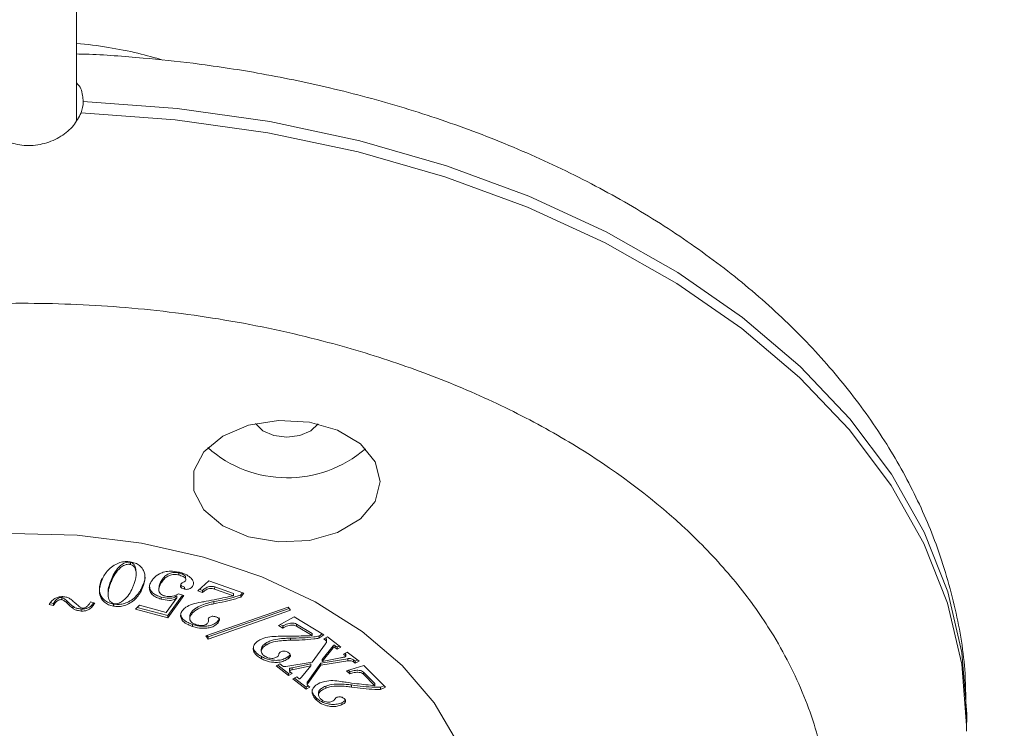
# Model space of a CAD drawing. Units: millimetres. Extents: x 8077 to 9788, y -327 to 2260.
# Drawn here: x 9541 to 9577, y -125 to -99 of the extents above; entities that cross this region are included whole.
import ezdxf

# ---------------------------------------------------------------- set-up
doc = ezdxf.new("R2010")
doc.units = ezdxf.units.MM
doc.header["$PDSIZE"] = -1
doc.dimstyles.new('ISO-25', dxfattribs={"dimtxt": 2.5, "dimasz": 2.5, "dimexe": 1.25, "dimexo": 0.625, "dimtad": 1, "dimtxsty": 'Standard', "dimcen": 2.5, "dimadec": 0, "dimazin": 0, "dimtfac": 1, "dimtmove": 0, "dimatfit": 3, "dimfxl": 1, "dimarcsym": 0})

# ---------------------------------------------------------------- blocks, each defined once
blk = doc.blocks.new('_Dot')
at = {"color": 0, "linetype": 'ByBlock', "lineweight": -2}
blk.add_line((-0.5, 0), (-1, 0), dxfattribs=at)
at = {"color": 0, "linetype": 'ByBlock', "const_width": 0.5}
blk.add_lwpolyline([(-0.25, 0, 1), (0.25, 0, 1)], format="xyb", close=True, dxfattribs=at)
blk = doc.blocks.new('*D28')
at = {"color": 5, "lineweight": -2}
for p, q in [((9376.079, -254.175), (9376.079, -326.675)), ((9706.056, -254.175), (9706.056, -326.675)), ((9384.079, -314.175), (9698.056, -314.175))]:
    blk.add_line(p, q, dxfattribs=at)
at = {"layer": 'Defpoints', "color": 0}
for p in [(9706.056, 1382.384), (9376.079, 1380.823), (9706.056, -314.175)]:
    blk.add_point(p, dxfattribs=at)
at = {"color": 5, "lineweight": -2, "xscale": 8, "yscale": 8, "zscale": 8, "rotation": 180}
blk.add_blockref('_Dot', (9376.079, -314.175), dxfattribs=at)
at = {"color": 5, "lineweight": -2, "xscale": 8, "yscale": 8, "zscale": 8}
blk.add_blockref('_Dot', (9706.056, -314.175), dxfattribs=at)
at = {"color": 0, "insert": (9541.067, -297.425), "char_height": 21, "attachment_point": 5}
blk.add_mtext('330', dxfattribs=at)

msp = doc.modelspace()

# ---------------------------------------------------------------- linework, layer by layer
at = {"color": 7, "linetype": 'Continuous', "lineweight": 15}
for p, q in [((9542.806, -103.109), (9542.806, 14.426)), ((9544.791, -119.374), (9544.79, -119.45)), ((9545.003, -119.812), (9545.004, -119.736)), ((9546.57, -119.838), (9546.57, -119.762)), ((9546.817, -119.96), (9546.817, -119.884)), ((9544.076, -120.104), (9544.077, -120.029)), ((9545.24, -120.307), (9545.241, -120.231)), ((9545.916, -120.143), (9545.917, -120.067)), ((9547.265, -120.421), (9547.679, -120.05)), ((9547.679, -120.05), (9548.967, -120.507)), ((9543.655, -120.426), (9543.655, -120.457)), ((9543.968, -120.463), (9543.968, -120.539)), ((9545.838, -120.308), (9545.837, -120.384)), ((9546.752, -120.596), (9546.171, -121.411)), ((9546.709, -120.582), (9546.172, -121.336)), ((9546.495, -120.677), (9546.496, -120.601)), ((9546.559, -120.532), (9546.752, -120.596)), ((9546.775, -120.357), (9546.776, -120.281)), ((9547.44, -120.483), (9547.265, -120.421)), ((9547.441, -120.407), (9547.326, -120.366)), ((9547.44, -120.483), (9547.441, -120.407)), ((9547.89, -120.355), (9547.891, -120.279)), ((9548.579, -120.6), (9547.89, -120.355)), ((9548.58, -120.524), (9547.891, -120.279)), ((9548.579, -120.6), (9548.58, -120.524)), ((9548.919, -120.49), (9548.848, -120.575)), ((9548.967, -120.507), (9548.848, -120.651)), ((9548.848, -120.575), (9548.848, -120.651)), ((9541.955, -120.968), (9541.801, -120.924)), ((9541.956, -120.893), (9541.847, -120.861)), ((9541.955, -120.968), (9541.956, -120.893)), ((9542.271, -120.746), (9542.271, -120.67)), ((9542.456, -120.868), (9542.457, -120.792)), ((9543.327, -120.832), (9543.479, -120.871)), ((9544.172, -120.91), (9544.172, -120.986)), ((9544.974, -121.097), (9545.12, -120.954)), ((9545.12, -120.954), (9546.109, -121.214)), ((9545.924, -120.727), (9545.925, -120.651)), ((9546.109, -121.214), (9546.495, -120.677)), ((9547.858, -120.896), (9547.859, -120.82)), ((9542.67, -121.062), (9542.671, -120.986)), ((9542.977, -121.166), (9542.978, -121.09)), ((9546.171, -121.411), (9544.974, -121.097)), ((9546.172, -121.336), (9545.036, -121.037)), ((9546.171, -121.411), (9546.172, -121.336)), ((9546.646, -121.32), (9546.646, -121.352)), ((9547.067, -121.245), (9547.067, -121.169)), ((9547.56, -122.08), (9550.591, -121.018)), ((9550.633, -121.069), (9547.652, -122.121)), ((9550.681, -121.128), (9547.652, -122.197)), ((9550.591, -121.018), (9550.681, -121.128)), ((9546.975, -121.376), (9546.974, -121.452)), ((9547.08, -121.737), (9547.08, -121.661)), ((9548.019, -121.594), (9548.02, -121.518)), ((9550.237, -121.693), (9550.809, -121.38)), ((9550.401, -121.792), (9550.237, -121.693)), ((9550.401, -121.716), (9550.303, -121.657)), ((9550.809, -121.38), (9551.904, -122.039)), ((9551.479, -121.995), (9550.905, -121.65)), ((9550.905, -121.725), (9550.905, -121.65)), ((9550.401, -121.792), (9550.401, -121.716)), ((9551.479, -122.071), (9550.905, -121.725)), ((9551.479, -122.071), (9551.479, -121.995)), ((9551.904, -122.039), (9551.728, -122.163)), ((9551.846, -122.005), (9551.729, -122.088)), ((9547.652, -122.197), (9547.56, -122.08)), ((9547.652, -122.121), (9547.607, -122.063)), ((9547.652, -122.121), (9547.652, -122.197)), ((9549.771, -122.424), (9549.771, -122.348)), ((9550.678, -122.24), (9550.678, -122.164)), ((9551.483, -123.048), (9551.969, -122.373)), ((9551.729, -122.088), (9551.728, -122.163)), ((9551.903, -122.191), (9552.04, -122.116)), ((9551.989, -122.258), (9551.903, -122.191)), ((9551.99, -122.182), (9551.961, -122.16)), ((9551.989, -122.258), (9551.99, -122.182)), ((9552.004, -122.304), (9552.005, -122.228)), ((9552.04, -122.116), (9552.528, -122.494)), ((9549.604, -122.57), (9549.603, -122.646)), ((9552.249, -122.522), (9551.846, -123.02)), ((9552.25, -122.446), (9551.847, -122.944)), ((9552.249, -122.522), (9552.25, -122.446)), ((9552.325, -122.518), (9552.326, -122.442)), ((9552.391, -122.569), (9552.325, -122.518)), ((9552.392, -122.493), (9552.326, -122.442)), ((9552.391, -122.569), (9552.392, -122.493)), ((9552.528, -122.494), (9552.391, -122.569)), ((9552.471, -122.449), (9552.392, -122.493)), ((9552.628, -122.752), (9552.765, -122.677)), ((9552.704, -122.811), (9552.628, -122.752)), ((9552.705, -122.735), (9552.686, -122.72)), ((9552.704, -122.811), (9552.705, -122.735)), ((9552.72, -122.827), (9552.721, -122.751)), ((9552.765, -122.677), (9553.2, -123.013)), ((9549.609, -122.919), (9549.61, -122.843)), ((9550.152, -123.188), (9550.289, -123.113)), ((9550.289, -123.113), (9550.403, -123.201)), ((9550.506, -123.207), (9551.483, -123.048)), ((9550.591, -122.92), (9550.592, -122.844)), ((9551.432, -123.111), (9550.745, -123.253)), ((9551.791, -123.08), (9551.312, -123.756)), ((9551.432, -123.187), (9551.432, -123.111)), ((9552.794, -122.92), (9551.791, -123.08)), ((9552.794, -122.996), (9551.791, -123.156)), ((9551.791, -123.156), (9551.791, -123.08)), ((9551.846, -123.02), (9552.521, -122.887)), ((9551.846, -123.02), (9551.847, -122.944)), ((9552.794, -122.996), (9552.794, -122.92)), ((9553.063, -123.012), (9552.996, -122.96)), ((9552.996, -123.036), (9552.996, -122.96)), ((9553.063, -123.088), (9552.996, -123.036)), ((9553.142, -122.968), (9553.063, -123.012)), ((9553.063, -123.088), (9553.063, -123.012)), ((9553.2, -123.013), (9553.063, -123.088)), ((9550.608, -123.54), (9550.152, -123.188)), ((9550.608, -123.464), (9550.21, -123.156)), ((9550.687, -123.421), (9550.608, -123.464)), ((9550.608, -123.54), (9550.608, -123.464)), ((9550.745, -123.465), (9550.608, -123.54)), ((9550.638, -123.289), (9550.638, -123.364)), ((9550.661, -123.4), (9550.745, -123.465)), ((9551.432, -123.187), (9550.744, -123.329)), ((9550.744, -123.329), (9550.745, -123.253)), ((9551.083, -123.606), (9551.432, -123.187)), ((9551.791, -123.156), (9551.312, -123.832)), ((9552.746, -123.363), (9553.379, -123.169)), ((9552.857, -123.475), (9552.746, -123.363)), ((9552.858, -123.399), (9552.804, -123.345)), ((9552.857, -123.475), (9552.858, -123.399)), ((9553.782, -123.837), (9553.362, -123.416)), ((9553.362, -123.492), (9553.362, -123.416)), ((9553.781, -123.913), (9553.362, -123.492)), ((9553.379, -123.169), (9554.178, -123.969)), ((9550.77, -123.666), (9550.907, -123.591)), ((9551.253, -124.039), (9550.77, -123.666)), ((9551.254, -123.963), (9550.828, -123.635)), ((9550.907, -123.591), (9550.993, -123.657)), ((9551.296, -123.794), (9551.296, -123.87)), ((9551.312, -123.832), (9551.312, -123.756)), ((9553.781, -123.913), (9553.782, -123.837)), ((9551.253, -124.039), (9551.254, -123.963)), ((9551.39, -123.964), (9551.253, -124.039)), ((9551.333, -123.92), (9551.254, -123.963)), ((9551.324, -123.913), (9551.39, -123.964)), ((9551.714, -124.155), (9551.714, -124.231)), ((9551.976, -124.005), (9551.977, -123.929)), ((9552.925, -123.963), (9552.926, -123.887)), ((9554.178, -123.969), (9553.986, -124.049)), ((9553.987, -123.973), (9553.986, -124.049)), ((9554.125, -123.915), (9553.987, -123.973)), ((9551.641, -124.449), (9551.641, -124.373)), ((9552.574, -124.612), (9552.575, -124.536)), ((9575.552, -125.483), (9575.555, -125.058))]:
    msp.add_line(p, q, dxfattribs=at)
at = {"color": 8, "linetype": 'Continuous', "lineweight": 15, "flags": 128}
for points in [[(9575.555, -125.058), (9575.556, -124.958), (9575.38, -122.696), (9574.856, -120.456), (9573.989, -118.26), (9572.786, -116.131), (9571.262, -114.09), (9569.43, -112.159), (9567.31, -110.356), (9564.923, -108.7), (9562.293, -107.207), (9559.448, -105.894), (9556.416, -104.773), (9553.228, -103.856), (9549.916, -103.152), (9546.514, -102.668), (9543.056, -102.41)], [(9575.551, -125.59), (9575.553, -125.382), (9575.377, -123.117), (9574.851, -120.874), (9573.981, -118.675), (9572.775, -116.543), (9571.246, -114.5), (9569.409, -112.567), (9567.284, -110.762), (9564.89, -109.106), (9562.254, -107.613), (9559.402, -106.301), (9556.363, -105.181), (9553.167, -104.266), (9549.849, -103.565), (9546.44, -103.085), (9542.977, -102.831)]]:
    msp.add_lwpolyline(points, dxfattribs=at)
at = {"color": 7, "linetype": 'Continuous', "lineweight": 15, "flags": 128}
for points in [[(9553.977, -116.399), (9553.79, -117.128), (9553.249, -117.776), (9552.414, -118.273), (9551.374, -118.566), (9550.242, -118.623), (9549.141, -118.437), (9548.19, -118.029), (9547.493, -117.442), (9547.124, -116.742), (9547.124, -116.003), (9547.493, -115.305), (9548.19, -114.724), (9549.141, -114.324), (9550.242, -114.147), (9551.374, -114.212), (9552.414, -114.513), (9553.249, -115.017), (9553.79, -115.669), (9553.977, -116.399)], [(9551.695, -114.277), (9551.428, -114.535), (9551.022, -114.71), (9550.544, -114.77), (9550.065, -114.706), (9549.66, -114.528), (9549.389, -114.263), (9549.388, -114.261)], [(9540.425, -118.306), (9542.832, -118.372), (9545.2, -118.667), (9547.48, -119.182), (9549.623, -119.907), (9551.582, -120.827), (9553.316, -121.923), (9554.788, -123.17), (9555.967, -124.542), (9556.827, -126.01), (9557.351, -127.542), (9557.527, -129.107)]]:
    msp.add_lwpolyline(points, dxfattribs=at)
at = {"color": 7, "linetype": 'Continuous', "lineweight": 15}
msp.add_arc((9550.558, -111.859), 4.403, 228.3801, 310.832, dxfattribs=at)
for points, knots in [([(9545.986, -100.887), (9545.683, -100.798), (9545.034, -100.606), (9543.963, -100.419), (9543.205, -100.295), (9542.807, -100.276), (9542.806, -100.276)], [0, 0, 0, 0, 0.2981727, 0.6395898, 0.99881, 1, 1, 1, 1]), ([(9575.52, -124.998), (9575.523, -124.488), (9575.53, -123.18), (9575.172, -121.064), (9574.5, -118.755), (9573.531, -116.557), (9572.323, -114.497), (9570.852, -112.528), (9569.133, -110.668), (9567.185, -108.936), (9565.03, -107.346), (9562.694, -105.911), (9560.203, -104.641), (9557.59, -103.544), (9554.894, -102.626), (9552.183, -101.895), (9549.582, -101.361), (9547.282, -101.012), (9545.169, -100.793), (9543.736, -100.682), (9542.916, -100.663), (9542.806, -100.661)], [0, 0, 0, 0, 0.038871, 0.099753, 0.162507, 0.220419, 0.279056, 0.338376, 0.398237, 0.458433, 0.518745, 0.57897, 0.638907, 0.69834, 0.75698, 0.814214, 0.868352, 0.915639, 0.951951, 0.993529, 1, 1, 1, 1]), ([(9542.806, -101.731), (9542.809, -101.734), (9542.952, -101.846), (9543.031, -102.09), (9543.05, -102.335), (9543.056, -102.41)], [0, 0, 0, 0, 0.014026, 0.69772, 1, 1, 1, 1]), ([(9543.056, -102.41), (9543.056, -102.413), (9543.056, -102.556), (9543.016, -102.695), (9542.977, -102.831)], [0, 0, 0, 0, 0.020859, 1, 1, 1, 1]), ([(9542.977, -102.831), (9542.895, -102.99), (9542.731, -103.307), (9542.248, -103.714), (9541.644, -103.986), (9540.967, -104.065), (9540.308, -103.935), (9539.735, -103.627), (9539.323, -103.225), (9539.188, -102.939), (9539.13, -102.816)], [0, 0, 0, 0, 0.127484, 0.25482, 0.385297, 0.515728, 0.642723, 0.770211, 0.901065, 1, 1, 1, 1]), ([(9570.527, -129.158), (9570.484, -128.377), (9570.399, -126.792), (9569.69, -124.412), (9568.618, -122.235), (9567.265, -120.297), (9565.24, -118.031), (9562.675, -115.966), (9559.661, -114.184), (9557.215, -113.013), (9554.62, -112.015), (9551.652, -111.124), (9548.313, -110.408), (9544.662, -109.95), (9541.027, -109.791), (9537.393, -109.921), (9533.742, -110.351), (9530.403, -111.04), (9527.434, -111.908), (9523.965, -113.213), (9520.808, -114.87), (9518.089, -116.821), (9516.305, -118.406), (9514.789, -120.089), (9513.436, -122.016), (9512.364, -124.185), (9511.656, -126.559), (9511.57, -128.144), (9511.528, -128.924)], [0, 0, 0, 0, 0.03882, 0.078845, 0.119997, 0.152163, 0.184336, 0.249956, 0.282807, 0.315664, 0.347831, 0.380003, 0.42115, 0.461176, 0.5, 0.538819, 0.578845, 0.619997, 0.652163, 0.684336, 0.749956, 0.782807, 0.815664, 0.847831, 0.880003, 0.92115, 0.961177, 1, 1, 1, 1]), ([(9543.734, -120.045), (9543.752, -120.003), (9543.822, -119.841), (9543.977, -119.627), (9544.228, -119.448), (9544.439, -119.365), (9544.645, -119.338), (9544.769, -119.354), (9544.826, -119.361)], [0, 0, 0, 0, 0.118804, 0.462313, 0.636079, 0.77664, 0.896245, 1, 1, 1, 1]), ([(9544.076, -120.104), (9544.094, -120.063), (9544.147, -119.937), (9544.262, -119.733), (9544.421, -119.558), (9544.579, -119.471), (9544.67, -119.446), (9544.742, -119.443), (9544.78, -119.449), (9544.79, -119.45)], [0, 0, 0, 0, 0.150292, 0.451526, 0.755169, 0.840778, 0.914052, 0.975248, 1, 1, 1, 1]), ([(9544.077, -120.029), (9544.094, -119.987), (9544.147, -119.861), (9544.263, -119.657), (9544.422, -119.482), (9544.579, -119.395), (9544.671, -119.37), (9544.743, -119.367), (9544.78, -119.373), (9544.791, -119.374)], [0, 0, 0, 0, 0.150292, 0.451525, 0.755174, 0.840767, 0.914051, 0.975247, 1, 1, 1, 1]), ([(9544.79, -119.45), (9544.812, -119.456), (9544.86, -119.469), (9544.922, -119.524), (9544.992, -119.646), (9545.024, -119.901), (9544.947, -120.113), (9544.898, -120.248)], [0, 0, 0, 0, 0.05397, 0.11516, 0.233189, 0.511998, 1, 1, 1, 1]), ([(9544.791, -119.374), (9544.813, -119.38), (9544.86, -119.393), (9544.922, -119.448), (9544.99, -119.561), (9544.995, -119.666), (9544.999, -119.736)], [0, 0, 0, 0, 0.112594, 0.240249, 0.486469, 1, 1, 1, 1]), ([(9544.826, -119.361), (9544.89, -119.377), (9545.018, -119.408), (9545.179, -119.52), (9545.304, -119.7), (9545.351, -119.977), (9545.281, -120.186), (9545.24, -120.307)], [0, 0, 0, 0, 0.121143, 0.243015, 0.41112, 0.658375, 1, 1, 1, 1]), ([(9545.324, -119.848), (9545.325, -119.854), (9545.352, -119.982), (9545.295, -120.11), (9545.241, -120.231)], [0, 0, 0, 0, 0.045447, 1, 1, 1, 1]), ([(9545.558, -120.079), (9545.585, -120.039), (9545.657, -119.933), (9545.823, -119.804), (9546.047, -119.714), (9546.292, -119.688), (9546.49, -119.716), (9546.606, -119.744), (9546.633, -119.751)], [0, 0, 0, 0, 0.148153, 0.397712, 0.560308, 0.724031, 0.935545, 1, 1, 1, 1]), ([(9546.57, -119.838), (9546.517, -119.828), (9546.427, -119.81), (9546.284, -119.831), (9546.147, -119.888), (9546.015, -119.996), (9545.951, -120.091), (9545.916, -120.143)], [0, 0, 0, 0, 0.178696, 0.308177, 0.469363, 0.711391, 1, 1, 1, 1]), ([(9546.57, -119.762), (9546.518, -119.752), (9546.427, -119.734), (9546.285, -119.755), (9546.148, -119.812), (9546.016, -119.92), (9545.952, -120.015), (9545.917, -120.067)], [0, 0, 0, 0, 0.178697, 0.308176, 0.469363, 0.711399, 1, 1, 1, 1]), ([(9546.816, -119.885), (9546.812, -119.88), (9546.792, -119.854), (9546.709, -119.808), (9546.624, -119.78), (9546.57, -119.762)], [0, 0, 0, 0, 0.082144, 0.422842, 1, 1, 1, 1]), ([(9546.823, -120.048), (9546.829, -120.035), (9546.84, -120.011), (9546.829, -119.975), (9546.796, -119.934), (9546.711, -119.883), (9546.624, -119.855), (9546.57, -119.838)], [0, 0, 0, 0, 0.134707, 0.24935, 0.36352, 0.599775, 1, 1, 1, 1]), ([(9546.633, -119.751), (9546.694, -119.77), (9546.832, -119.813), (9546.991, -119.921), (9547.093, -120.041), (9547.123, -120.158), (9547.093, -120.224), (9547.078, -120.259)], [0, 0, 0, 0, 0.203573, 0.462825, 0.679399, 0.835426, 1, 1, 1, 1]), ([(9544.172, -120.91), (9544.108, -120.895), (9543.98, -120.865), (9543.815, -120.762), (9543.687, -120.594), (9543.623, -120.316), (9543.692, -120.101), (9543.734, -119.969)], [0, 0, 0, 0, 0.12053, 0.242045, 0.397311, 0.629415, 1, 1, 1, 1]), ([(9544.172, -120.986), (9544.108, -120.971), (9543.979, -120.941), (9543.815, -120.838), (9543.687, -120.67), (9543.622, -120.392), (9543.691, -120.177), (9543.734, -120.045)], [0, 0, 0, 0, 0.12053, 0.242045, 0.397311, 0.62942, 1, 1, 1, 1]), ([(9543.969, -120.463), (9543.969, -120.462), (9543.959, -120.389), (9544.003, -120.241), (9544.052, -120.1), (9544.077, -120.029)], [0, 0, 0, 0, 0.009745, 0.501272, 1, 1, 1, 1]), ([(9544.208, -120.897), (9544.176, -120.889), (9544.112, -120.872), (9544.035, -120.813), (9543.971, -120.7), (9543.96, -120.528), (9543.997, -120.317), (9544.05, -120.176), (9544.076, -120.104)], [0, 0, 0, 0, 0.076444, 0.15288, 0.260803, 0.491581, 0.743951, 1, 1, 1, 1]), ([(9545.241, -120.231), (9545.223, -120.273), (9545.153, -120.434), (9544.996, -120.646), (9544.745, -120.823), (9544.538, -120.905), (9544.341, -120.931), (9544.226, -120.916), (9544.172, -120.91)], [0, 0, 0, 0, 0.1210436, 0.4679935, 0.6451409, 0.7874278, 0.9024362, 1, 1, 1, 1]), ([(9544.898, -120.248), (9544.88, -120.29), (9544.827, -120.415), (9544.707, -120.619), (9544.535, -120.787), (9544.38, -120.872), (9544.293, -120.902), (9544.233, -120.898), (9544.208, -120.897)], [0, 0, 0, 0, 0.1552537, 0.4664584, 0.7805824, 0.8611717, 0.942479, 1, 1, 1, 1]), ([(9545.924, -120.727), (9545.863, -120.708), (9545.741, -120.67), (9545.595, -120.572), (9545.507, -120.446), (9545.474, -120.296), (9545.505, -120.171), (9545.547, -120.099), (9545.558, -120.079)], [0, 0, 0, 0, 0.169418, 0.340388, 0.515467, 0.697862, 0.919421, 1, 1, 1, 1]), ([(9545.916, -120.143), (9545.894, -120.184), (9545.843, -120.275), (9545.827, -120.4), (9545.867, -120.5), (9545.93, -120.56), (9546, -120.591), (9546.04, -120.602), (9546.05, -120.605)], [0, 0, 0, 0, 0.248567, 0.556728, 0.695203, 0.834557, 0.959849, 1, 1, 1, 1]), ([(9545.917, -120.067), (9545.892, -120.108), (9545.846, -120.186), (9545.847, -120.269), (9545.847, -120.309)], [0, 0, 0, 0, 0.5258143, 1, 1, 1, 1]), ([(9546.775, -120.357), (9546.745, -120.347), (9546.698, -120.333), (9546.652, -120.301), (9546.631, -120.259), (9546.633, -120.218), (9546.645, -120.188), (9546.648, -120.181)], [0, 0, 0, 0, 0.29942, 0.455599, 0.577667, 0.901657, 1, 1, 1, 1]), ([(9546.776, -120.281), (9546.745, -120.271), (9546.699, -120.257), (9546.653, -120.226), (9546.645, -120.207), (9546.641, -120.199)], [0, 0, 0, 0, 0.5284697, 0.8041738, 1, 1, 1, 1]), ([(9546.648, -120.181), (9546.663, -120.161), (9546.684, -120.13), (9546.748, -120.101), (9546.798, -120.08), (9546.816, -120.056), (9546.823, -120.048)], [0, 0, 0, 0, 0.367287, 0.559564, 0.839525, 1, 1, 1, 1]), ([(9545.24, -120.307), (9545.222, -120.349), (9545.152, -120.51), (9544.995, -120.722), (9544.745, -120.899), (9544.538, -120.981), (9544.341, -121.007), (9544.225, -120.992), (9544.172, -120.986)], [0, 0, 0, 0, 0.121061, 0.468006, 0.645147, 0.787432, 0.902438, 1, 1, 1, 1]), ([(9545.925, -120.651), (9545.864, -120.632), (9545.741, -120.594), (9545.597, -120.496), (9545.515, -120.389), (9545.504, -120.316), (9545.5, -120.289)], [0, 0, 0, 0, 0.272771, 0.548029, 0.82993, 1, 1, 1, 1]), ([(9546.496, -120.601), (9546.466, -120.624), (9546.416, -120.663), (9546.318, -120.695), (9546.151, -120.702), (9546.023, -120.673), (9545.925, -120.651)], [0, 0, 0, 0, 0.219561, 0.365408, 0.511671, 1, 1, 1, 1]), ([(9546.05, -120.605), (9546.116, -120.619), (9546.213, -120.641), (9546.399, -120.616), (9546.492, -120.568), (9546.559, -120.532)], [0, 0, 0, 0, 0.364486, 0.539419, 1, 1, 1, 1]), ([(9547.078, -120.259), (9547.062, -120.278), (9547.034, -120.315), (9546.965, -120.35), (9546.896, -120.369), (9546.831, -120.369), (9546.793, -120.361), (9546.775, -120.357)], [0, 0, 0, 0, 0.267008, 0.501142, 0.678546, 0.856424, 1, 1, 1, 1]), ([(9547.389, -120.842), (9547.454, -120.83), (9547.646, -120.795), (9547.942, -120.739), (9548.272, -120.666), (9548.477, -120.622), (9548.579, -120.6)], [0, 0, 0, 0, 0.1601317, 0.4804164, 0.7402096, 1, 1, 1, 1]), ([(9547.89, -120.355), (9547.859, -120.346), (9547.796, -120.329), (9547.698, -120.337), (9547.59, -120.372), (9547.509, -120.426), (9547.457, -120.469), (9547.44, -120.483)], [0, 0, 0, 0, 0.186603, 0.369198, 0.526578, 0.850458, 1, 1, 1, 1]), ([(9547.891, -120.279), (9547.859, -120.271), (9547.797, -120.253), (9547.699, -120.261), (9547.59, -120.296), (9547.51, -120.35), (9547.457, -120.393), (9547.441, -120.407)], [0, 0, 0, 0, 0.186604, 0.3692, 0.526589, 0.850471, 1, 1, 1, 1]), ([(9548.848, -120.575), (9548.79, -120.596), (9548.606, -120.662), (9548.273, -120.742), (9547.997, -120.794), (9547.859, -120.82)], [0, 0, 0, 0, 0.1882645, 0.5924917, 1, 1, 1, 1]), ([(9541.801, -120.924), (9541.828, -120.884), (9541.882, -120.805), (9541.991, -120.708), (9542.129, -120.65), (9542.245, -120.633), (9542.314, -120.637), (9542.336, -120.638)], [0, 0, 0, 0, 0.267083, 0.536133, 0.724477, 0.91401, 1, 1, 1, 1]), ([(9542.271, -120.746), (9542.248, -120.745), (9542.202, -120.745), (9542.132, -120.77), (9542.066, -120.819), (9542.007, -120.888), (9541.972, -120.942), (9541.955, -120.968)], [0, 0, 0, 0, 0.134895, 0.27196, 0.467055, 0.731192, 1, 1, 1, 1]), ([(9542.271, -120.67), (9542.249, -120.67), (9542.203, -120.669), (9542.132, -120.694), (9542.067, -120.744), (9542.007, -120.813), (9541.973, -120.866), (9541.956, -120.893)], [0, 0, 0, 0, 0.134896, 0.271974, 0.467051, 0.73119, 1, 1, 1, 1]), ([(9542.457, -120.792), (9542.436, -120.775), (9542.4, -120.743), (9542.347, -120.706), (9542.307, -120.679), (9542.281, -120.672), (9542.271, -120.67)], [0, 0, 0, 0, 0.376251, 0.681236, 0.885514, 1, 1, 1, 1]), ([(9542.456, -120.868), (9542.436, -120.851), (9542.399, -120.819), (9542.347, -120.781), (9542.307, -120.755), (9542.28, -120.748), (9542.271, -120.746)], [0, 0, 0, 0, 0.376219, 0.681203, 0.885535, 1, 1, 1, 1]), ([(9542.336, -120.638), (9542.363, -120.641), (9542.434, -120.651), (9542.525, -120.684), (9542.578, -120.717), (9542.599, -120.73)], [0, 0, 0, 0, 0.270759, 0.717722, 1, 1, 1, 1]), ([(9542.67, -121.062), (9542.648, -121.046), (9542.603, -121.013), (9542.538, -120.946), (9542.487, -120.898), (9542.456, -120.868)], [0, 0, 0, 0, 0.273838, 0.547344, 1, 1, 1, 1]), ([(9542.671, -120.986), (9542.648, -120.97), (9542.603, -120.937), (9542.538, -120.87), (9542.488, -120.822), (9542.457, -120.792)], [0, 0, 0, 0, 0.273844, 0.547356, 1, 1, 1, 1]), ([(9542.599, -120.73), (9542.619, -120.748), (9542.659, -120.782), (9542.73, -120.849), (9542.786, -120.896), (9542.821, -120.925)], [0, 0, 0, 0, 0.269274, 0.538541, 1, 1, 1, 1]), ([(9542.821, -120.925), (9542.841, -120.942), (9542.882, -120.976), (9542.931, -121.022), (9542.988, -121.051), (9543.025, -121.056), (9543.041, -121.058)], [0, 0, 0, 0, 0.324487, 0.640599, 0.836309, 1, 1, 1, 1]), ([(9543.479, -120.871), (9543.454, -120.911), (9543.403, -120.992), (9543.307, -121.092), (9543.179, -121.148), (9543.07, -121.169), (9543.002, -121.167), (9542.977, -121.166)], [0, 0, 0, 0, 0.272607, 0.547025, 0.722802, 0.898444, 1, 1, 1, 1]), ([(9543.435, -120.86), (9543.424, -120.878), (9543.386, -120.937), (9543.308, -121.016), (9543.18, -121.073), (9543.071, -121.094), (9543.003, -121.091), (9542.978, -121.09)], [0, 0, 0, 0, 0.145982, 0.46818, 0.674554, 0.880766, 1, 1, 1, 1]), ([(9543.041, -121.058), (9543.055, -121.058), (9543.086, -121.058), (9543.137, -121.038), (9543.203, -120.994), (9543.267, -120.922), (9543.307, -120.862), (9543.327, -120.832)], [0, 0, 0, 0, 0.085884, 0.193121, 0.366031, 0.679275, 1, 1, 1, 1]), ([(9546.495, -120.677), (9546.465, -120.7), (9546.416, -120.739), (9546.317, -120.771), (9546.151, -120.778), (9546.023, -120.749), (9545.924, -120.727)], [0, 0, 0, 0, 0.219569, 0.365413, 0.511674, 1, 1, 1, 1]), ([(9546.717, -121.132), (9546.754, -121.096), (9546.845, -121.006), (9547.076, -120.895), (9547.281, -120.86), (9547.389, -120.842)], [0, 0, 0, 0, 0.24107, 0.596403, 1, 1, 1, 1]), ([(9547.859, -120.82), (9547.796, -120.835), (9547.646, -120.869), (9547.402, -120.947), (9547.187, -121.049), (9547.096, -121.14), (9547.067, -121.169)], [0, 0, 0, 0, 0.204507, 0.487421, 0.837052, 1, 1, 1, 1]), ([(9547.858, -120.896), (9547.795, -120.911), (9547.646, -120.945), (9547.402, -121.023), (9547.187, -121.125), (9547.096, -121.216), (9547.067, -121.245)], [0, 0, 0, 0, 0.204506, 0.487423, 0.837045, 1, 1, 1, 1]), ([(9548.848, -120.651), (9548.789, -120.672), (9548.606, -120.738), (9548.272, -120.818), (9547.997, -120.87), (9547.858, -120.896)], [0, 0, 0, 0, 0.188261, 0.59249, 1, 1, 1, 1]), ([(9542.977, -121.166), (9542.945, -121.161), (9542.871, -121.152), (9542.755, -121.126), (9542.699, -121.083), (9542.67, -121.062)], [0, 0, 0, 0, 0.282104, 0.639107, 1, 1, 1, 1]), ([(9542.978, -121.09), (9542.945, -121.086), (9542.871, -121.076), (9542.756, -121.05), (9542.699, -121.007), (9542.671, -120.986)], [0, 0, 0, 0, 0.282102, 0.639091, 1, 1, 1, 1]), ([(9547.08, -121.737), (9547.022, -121.714), (9546.887, -121.662), (9546.723, -121.557), (9546.643, -121.42), (9546.629, -121.286), (9546.672, -121.19), (9546.711, -121.14), (9546.717, -121.132)], [0, 0, 0, 0, 0.178892, 0.421532, 0.595592, 0.768641, 0.963844, 1, 1, 1, 1]), ([(9547.08, -121.661), (9547.022, -121.638), (9546.886, -121.586), (9546.728, -121.48), (9546.654, -121.377), (9546.651, -121.327), (9546.651, -121.319)], [0, 0, 0, 0, 0.2852393, 0.6721319, 0.9496733, 1, 1, 1, 1]), ([(9547.067, -121.245), (9547.037, -121.285), (9546.988, -121.351), (9546.967, -121.45), (9546.99, -121.529), (9547.057, -121.6), (9547.136, -121.641), (9547.19, -121.66), (9547.2, -121.664)], [0, 0, 0, 0, 0.268251, 0.454449, 0.604246, 0.754641, 0.952192, 1, 1, 1, 1]), ([(9547.067, -121.169), (9547.037, -121.209), (9546.986, -121.274), (9546.978, -121.347), (9546.976, -121.376)], [0, 0, 0, 0, 0.601327, 1, 1, 1, 1]), ([(9548.02, -121.518), (9547.984, -121.555), (9547.912, -121.63), (9547.745, -121.701), (9547.522, -121.73), (9547.292, -121.723), (9547.14, -121.678), (9547.08, -121.661)], [0, 0, 0, 0, 0.187058, 0.376702, 0.537817, 0.817067, 1, 1, 1, 1]), ([(9548.019, -121.594), (9547.983, -121.631), (9547.911, -121.706), (9547.745, -121.777), (9547.522, -121.806), (9547.292, -121.799), (9547.14, -121.754), (9547.08, -121.737)], [0, 0, 0, 0, 0.187053, 0.376705, 0.53782, 0.817075, 1, 1, 1, 1]), ([(9547.2, -121.664), (9547.25, -121.678), (9547.333, -121.7), (9547.453, -121.696), (9547.541, -121.676), (9547.602, -121.642), (9547.628, -121.614), (9547.639, -121.602)], [0, 0, 0, 0, 0.319591, 0.531051, 0.701981, 0.873081, 1, 1, 1, 1]), ([(9547.639, -121.602), (9547.652, -121.582), (9547.676, -121.544), (9547.657, -121.493), (9547.654, -121.452), (9547.668, -121.431), (9547.675, -121.422)], [0, 0, 0, 0, 0.34987, 0.634021, 0.828778, 1, 1, 1, 1]), ([(9547.675, -121.422), (9547.687, -121.409), (9547.713, -121.384), (9547.771, -121.363), (9547.836, -121.356), (9547.896, -121.366), (9547.934, -121.378), (9547.95, -121.383)], [0, 0, 0, 0, 0.2177254, 0.4378333, 0.599824, 0.830311, 1, 1, 1, 1]), ([(9547.95, -121.383), (9547.978, -121.396), (9548.024, -121.416), (9548.06, -121.46), (9548.069, -121.506), (9548.051, -121.552), (9548.029, -121.581), (9548.019, -121.594)], [0, 0, 0, 0, 0.2697404, 0.4332801, 0.5975147, 0.824556, 1, 1, 1, 1]), ([(9548.064, -121.418), (9548.064, -121.42), (9548.069, -121.441), (9548.051, -121.476), (9548.029, -121.505), (9548.02, -121.518)], [0, 0, 0, 0, 0.068151, 0.593836, 1, 1, 1, 1]), ([(9550.905, -121.65), (9550.878, -121.636), (9550.824, -121.611), (9550.727, -121.605), (9550.591, -121.625), (9550.487, -121.671), (9550.413, -121.71), (9550.401, -121.716)], [0, 0, 0, 0, 0.179006, 0.345227, 0.49727, 0.916559, 1, 1, 1, 1]), ([(9550.905, -121.725), (9550.877, -121.712), (9550.824, -121.686), (9550.727, -121.681), (9550.591, -121.701), (9550.487, -121.747), (9550.413, -121.785), (9550.401, -121.792)], [0, 0, 0, 0, 0.179004, 0.345226, 0.497269, 0.91657, 1, 1, 1, 1]), ([(9549.609, -122.919), (9549.562, -122.888), (9549.449, -122.815), (9549.328, -122.685), (9549.301, -122.538), (9549.338, -122.404), (9549.417, -122.318), (9549.473, -122.277), (9549.48, -122.271)], [0, 0, 0, 0, 0.177743, 0.423091, 0.599007, 0.773852, 0.971065, 1, 1, 1, 1]), ([(9549.48, -122.271), (9549.53, -122.242), (9549.656, -122.167), (9549.917, -122.102), (9550.122, -122.098), (9550.223, -122.095)], [0, 0, 0, 0, 0.246927, 0.628002, 1, 1, 1, 1]), ([(9549.771, -122.424), (9549.727, -122.458), (9549.655, -122.513), (9549.603, -122.606), (9549.601, -122.685), (9549.645, -122.763), (9549.707, -122.812), (9549.75, -122.839), (9549.755, -122.842)], [0, 0, 0, 0, 0.274172, 0.456176, 0.608307, 0.760581, 0.971465, 1, 1, 1, 1]), ([(9549.771, -122.348), (9549.729, -122.382), (9549.658, -122.438), (9549.606, -122.518), (9549.608, -122.558), (9549.609, -122.57)], [0, 0, 0, 0, 0.519038, 0.863505, 1, 1, 1, 1]), ([(9550.678, -122.164), (9550.612, -122.166), (9550.456, -122.17), (9550.194, -122.196), (9549.942, -122.25), (9549.815, -122.323), (9549.771, -122.348)], [0, 0, 0, 0, 0.205509, 0.479505, 0.819716, 1, 1, 1, 1]), ([(9550.678, -122.24), (9550.611, -122.242), (9550.455, -122.245), (9550.193, -122.272), (9549.942, -122.326), (9549.815, -122.399), (9549.771, -122.424)], [0, 0, 0, 0, 0.205511, 0.479508, 0.819721, 1, 1, 1, 1]), ([(9550.223, -122.095), (9550.29, -122.096), (9550.49, -122.096), (9550.799, -122.095), (9551.151, -122.08), (9551.369, -122.074), (9551.479, -122.071)], [0, 0, 0, 0, 0.159112, 0.477364, 0.738702, 1, 1, 1, 1]), ([(9551.729, -122.088), (9551.664, -122.098), (9551.461, -122.132), (9551.108, -122.155), (9550.822, -122.161), (9550.678, -122.164)], [0, 0, 0, 0, 0.188873, 0.592771, 1, 1, 1, 1]), ([(9551.728, -122.163), (9551.664, -122.174), (9551.461, -122.208), (9551.108, -122.231), (9550.822, -122.237), (9550.678, -122.24)], [0, 0, 0, 0, 0.188868, 0.592771, 1, 1, 1, 1]), ([(9551.969, -122.373), (9551.98, -122.356), (9551.997, -122.33), (9552.008, -122.294), (9552.002, -122.272), (9551.993, -122.262), (9551.989, -122.258)], [0, 0, 0, 0, 0.4594317, 0.7058137, 0.8831475, 1, 1, 1, 1]), ([(9552.003, -122.228), (9552.004, -122.224), (9552.008, -122.213), (9552.002, -122.196), (9551.993, -122.186), (9551.99, -122.182)], [0, 0, 0, 0, 0.255744, 0.70445, 1, 1, 1, 1]), ([(9552.326, -122.442), (9552.318, -122.436), (9552.307, -122.428), (9552.291, -122.421), (9552.282, -122.419), (9552.276, -122.419), (9552.27, -122.42), (9552.264, -122.424), (9552.256, -122.432), (9552.252, -122.441), (9552.25, -122.446)], [0, 0, 0, 0, 0.29444, 0.442533, 0.500515, 0.549315, 0.598017, 0.652568, 0.755778, 1, 1, 1, 1]), ([(9549.61, -122.843), (9549.563, -122.812), (9549.451, -122.739), (9549.331, -122.62), (9549.321, -122.528), (9549.318, -122.496)], [0, 0, 0, 0, 0.321682, 0.765715, 1, 1, 1, 1]), ([(9550.192, -122.849), (9550.213, -122.832), (9550.25, -122.8), (9550.251, -122.747), (9550.265, -122.707), (9550.286, -122.689), (9550.296, -122.68)], [0, 0, 0, 0, 0.348753, 0.63076, 0.830168, 1, 1, 1, 1]), ([(9550.296, -122.68), (9550.315, -122.67), (9550.352, -122.649), (9550.423, -122.638), (9550.496, -122.645), (9550.554, -122.667), (9550.587, -122.685), (9550.6, -122.693)], [0, 0, 0, 0, 0.213199, 0.428941, 0.616061, 0.849663, 1, 1, 1, 1]), ([(9550.6, -122.693), (9550.623, -122.709), (9550.661, -122.736), (9550.683, -122.786), (9550.677, -122.833), (9550.645, -122.879), (9550.609, -122.906), (9550.591, -122.92)], [0, 0, 0, 0, 0.254614, 0.420504, 0.587341, 0.788048, 1, 1, 1, 1]), ([(9550.662, -122.773), (9550.656, -122.783), (9550.64, -122.809), (9550.611, -122.83), (9550.592, -122.844)], [0, 0, 0, 0, 0.357974, 1, 1, 1, 1]), ([(9552.325, -122.518), (9552.318, -122.512), (9552.307, -122.504), (9552.291, -122.497), (9552.281, -122.495), (9552.275, -122.495), (9552.27, -122.496), (9552.264, -122.5), (9552.255, -122.508), (9552.252, -122.517), (9552.249, -122.522)], [0, 0, 0, 0, 0.294304, 0.44242, 0.500436, 0.54925, 0.597931, 0.652499, 0.755729, 1, 1, 1, 1]), ([(9552.721, -122.751), (9552.72, -122.75), (9552.718, -122.745), (9552.711, -122.741), (9552.706, -122.736), (9552.705, -122.735)], [0, 0, 0, 0, 0.130853, 0.735856, 1, 1, 1, 1]), ([(9550.591, -122.92), (9550.543, -122.95), (9550.445, -123.011), (9550.256, -123.06), (9550.018, -123.057), (9549.79, -123.012), (9549.658, -122.944), (9549.609, -122.919)], [0, 0, 0, 0, 0.184003, 0.370123, 0.540321, 0.829119, 1, 1, 1, 1]), ([(9550.592, -122.844), (9550.543, -122.874), (9550.445, -122.935), (9550.256, -122.984), (9550.019, -122.981), (9549.791, -122.937), (9549.659, -122.868), (9549.61, -122.843)], [0, 0, 0, 0, 0.183996, 0.370125, 0.540322, 0.829127, 1, 1, 1, 1]), ([(9549.755, -122.842), (9549.797, -122.862), (9549.867, -122.896), (9549.98, -122.911), (9550.071, -122.905), (9550.141, -122.882), (9550.177, -122.859), (9550.192, -122.849)], [0, 0, 0, 0, 0.315421, 0.526285, 0.694825, 0.863992, 1, 1, 1, 1]), ([(9552.521, -122.887), (9552.536, -122.884), (9552.568, -122.878), (9552.615, -122.869), (9552.653, -122.862), (9552.677, -122.857), (9552.685, -122.854), (9552.687, -122.853), (9552.688, -122.852)], [0, 0, 0, 0, 0.28344, 0.566879, 0.834759, 0.946209, 0.988241, 1, 1, 1, 1]), ([(9552.688, -122.852), (9552.693, -122.849), (9552.704, -122.843), (9552.716, -122.835), (9552.72, -122.829), (9552.72, -122.827), (9552.717, -122.821), (9552.711, -122.817), (9552.706, -122.812), (9552.704, -122.811)], [0, 0, 0, 0, 0.268666, 0.538114, 0.598148, 0.639266, 0.691339, 0.90616, 1, 1, 1, 1]), ([(9552.996, -122.96), (9552.98, -122.95), (9552.948, -122.93), (9552.88, -122.916), (9552.828, -122.917), (9552.799, -122.919), (9552.794, -122.92)], [0, 0, 0, 0, 0.299012, 0.59961, 0.936247, 1, 1, 1, 1]), ([(9552.996, -123.036), (9552.98, -123.026), (9552.948, -123.006), (9552.879, -122.992), (9552.827, -122.992), (9552.798, -122.995), (9552.794, -122.996)], [0, 0, 0, 0, 0.299029, 0.599619, 0.936253, 1, 1, 1, 1]), ([(9550.403, -123.201), (9550.403, -123.201), (9550.403, -123.2), (9550.403, -123.2), (9550.403, -123.2), (9550.403, -123.2), (9550.403, -123.2), (9550.404, -123.2), (9550.406, -123.2), (9550.408, -123.2), (9550.411, -123.2), (9550.414, -123.201), (9550.425, -123.203), (9550.443, -123.206), (9550.472, -123.207), (9550.493, -123.207), (9550.506, -123.207)], [0, 0, 0, 0, 0.0156974, 0.0197583, 0.0213476, 0.0229584, 0.0250117, 0.028838, 0.0435596, 0.0725849, 0.1015877, 0.1161218, 0.1742457, 0.4066561, 0.6393021, 1, 1, 1, 1]), ([(9550.744, -123.329), (9550.726, -123.333), (9550.699, -123.338), (9550.666, -123.346), (9550.65, -123.352), (9550.641, -123.358), (9550.637, -123.365), (9550.637, -123.374), (9550.644, -123.386), (9550.654, -123.395), (9550.661, -123.4)], [0, 0, 0, 0, 0.305794, 0.460628, 0.558125, 0.616466, 0.67533, 0.726886, 0.828975, 1, 1, 1, 1]), ([(9550.745, -123.253), (9550.726, -123.257), (9550.699, -123.262), (9550.667, -123.27), (9550.651, -123.276), (9550.641, -123.282), (9550.639, -123.287), (9550.638, -123.289)], [0, 0, 0, 0, 0.457659, 0.689511, 0.835292, 0.922607, 1, 1, 1, 1]), ([(9553.362, -123.492), (9553.34, -123.475), (9553.298, -123.442), (9553.207, -123.422), (9553.082, -123.418), (9552.966, -123.444), (9552.882, -123.468), (9552.857, -123.475)], [0, 0, 0, 0, 0.182627, 0.347928, 0.501794, 0.854285, 1, 1, 1, 1]), ([(9553.362, -123.416), (9553.34, -123.399), (9553.299, -123.366), (9553.207, -123.346), (9553.083, -123.342), (9552.966, -123.368), (9552.882, -123.392), (9552.858, -123.399)], [0, 0, 0, 0, 0.182627, 0.347932, 0.501798, 0.854287, 1, 1, 1, 1]), ([(9550.993, -123.657), (9550.997, -123.659), (9551.003, -123.661), (9551.014, -123.66), (9551.026, -123.657), (9551.043, -123.646), (9551.062, -123.628), (9551.076, -123.614), (9551.083, -123.606)], [0, 0, 0, 0, 0.091657, 0.155933, 0.243108, 0.390868, 0.693444, 1, 1, 1, 1]), ([(9551.312, -123.832), (9551.306, -123.841), (9551.295, -123.855), (9551.295, -123.879), (9551.306, -123.898), (9551.318, -123.908), (9551.324, -123.913)], [0, 0, 0, 0, 0.321766, 0.558768, 0.796181, 1, 1, 1, 1]), ([(9551.312, -123.756), (9551.305, -123.765), (9551.296, -123.777), (9551.297, -123.79), (9551.297, -123.794)], [0, 0, 0, 0, 0.7089319, 1, 1, 1, 1]), ([(9551.641, -124.449), (9551.606, -124.411), (9551.525, -124.323), (9551.458, -124.179), (9551.49, -124.033), (9551.578, -123.911), (9551.686, -123.843), (9551.753, -123.814), (9551.76, -123.81)], [0, 0, 0, 0, 0.180186, 0.425987, 0.603731, 0.780257, 0.975637, 1, 1, 1, 1]), ([(9551.76, -123.81), (9551.82, -123.79), (9551.967, -123.739), (9552.241, -123.717), (9552.438, -123.745), (9552.537, -123.759)], [0, 0, 0, 0, 0.2505024, 0.6218634, 1, 1, 1, 1]), ([(9552.926, -123.887), (9552.86, -123.879), (9552.703, -123.859), (9552.435, -123.846), (9552.172, -123.863), (9552.026, -123.913), (9551.977, -123.929)], [0, 0, 0, 0, 0.205762, 0.491381, 0.830479, 1, 1, 1, 1]), ([(9552.537, -123.759), (9552.602, -123.769), (9552.797, -123.798), (9553.102, -123.84), (9553.453, -123.877), (9553.672, -123.901), (9553.781, -123.913)], [0, 0, 0, 0, 0.158075, 0.474229, 0.737105, 1, 1, 1, 1]), ([(9551.641, -124.373), (9551.608, -124.335), (9551.529, -124.247), (9551.462, -124.136), (9551.478, -124.068), (9551.48, -124.059)], [0, 0, 0, 0, 0.388666, 0.918945, 1, 1, 1, 1]), ([(9551.976, -124.005), (9551.922, -124.031), (9551.831, -124.073), (9551.743, -124.152), (9551.708, -124.226), (9551.717, -124.308), (9551.757, -124.368), (9551.789, -124.402), (9551.795, -124.408)], [0, 0, 0, 0, 0.272442, 0.453372, 0.60147, 0.749832, 0.956398, 1, 1, 1, 1]), ([(9551.977, -123.929), (9551.922, -123.955), (9551.83, -123.997), (9551.747, -124.076), (9551.713, -124.129), (9551.715, -124.154), (9551.715, -124.155)], [0, 0, 0, 0, 0.447002, 0.743887, 0.986862, 1, 1, 1, 1]), ([(9552.925, -123.963), (9552.859, -123.955), (9552.703, -123.935), (9552.435, -123.922), (9552.172, -123.939), (9552.025, -123.989), (9551.976, -124.005)], [0, 0, 0, 0, 0.205761, 0.4913791, 0.8304708, 1, 1, 1, 1]), ([(9553.986, -124.049), (9553.919, -124.05), (9553.708, -124.051), (9553.353, -124.02), (9553.068, -123.982), (9552.925, -123.963)], [0, 0, 0, 0, 0.186962, 0.591994, 1, 1, 1, 1]), ([(9553.987, -123.973), (9553.92, -123.974), (9553.708, -123.975), (9553.353, -123.944), (9553.068, -123.906), (9552.926, -123.887)], [0, 0, 0, 0, 0.186963, 0.591994, 1, 1, 1, 1]), ([(9552.575, -124.536), (9552.516, -124.557), (9552.398, -124.6), (9552.197, -124.613), (9551.978, -124.569), (9551.78, -124.491), (9551.68, -124.406), (9551.641, -124.373)], [0, 0, 0, 0, 0.187316, 0.377009, 0.541919, 0.82244, 1, 1, 1, 1]), ([(9552.574, -124.612), (9552.515, -124.633), (9552.397, -124.676), (9552.197, -124.688), (9551.977, -124.645), (9551.78, -124.567), (9551.68, -124.482), (9551.641, -124.449)], [0, 0, 0, 0, 0.18732, 0.377013, 0.541918, 0.82246, 1, 1, 1, 1]), ([(9551.795, -124.408), (9551.828, -124.435), (9551.884, -124.48), (9551.991, -124.513), (9552.083, -124.522), (9552.161, -124.511), (9552.203, -124.495), (9552.221, -124.488)], [0, 0, 0, 0, 0.314908, 0.528251, 0.700656, 0.873544, 1, 1, 1, 1]), ([(9552.221, -124.488), (9552.244, -124.477), (9552.29, -124.454), (9552.315, -124.406), (9552.341, -124.365), (9552.37, -124.35), (9552.385, -124.342)], [0, 0, 0, 0, 0.299221, 0.601825, 0.808939, 1, 1, 1, 1]), ([(9552.385, -124.342), (9552.41, -124.334), (9552.453, -124.321), (9552.522, -124.323), (9552.584, -124.34), (9552.63, -124.369), (9552.654, -124.391), (9552.662, -124.4)], [0, 0, 0, 0, 0.25046, 0.432278, 0.614387, 0.860157, 1, 1, 1, 1]), ([(9552.662, -124.4), (9552.678, -124.419), (9552.705, -124.452), (9552.707, -124.503), (9552.684, -124.547), (9552.635, -124.584), (9552.594, -124.603), (9552.574, -124.612)], [0, 0, 0, 0, 0.26269, 0.431884, 0.602457, 0.81037, 1, 1, 1, 1]), ([(9552.703, -124.419), (9552.703, -124.422), (9552.705, -124.438), (9552.683, -124.471), (9552.636, -124.508), (9552.595, -124.527), (9552.575, -124.536)], [0, 0, 0, 0, 0.051091, 0.335931, 0.683319, 1, 1, 1, 1])]:
    msp.add_open_spline(points, degree=3, knots=knots, dxfattribs=at)

# ---------------------------------------------------------------- dimensions: what is measured, and where the dimension line sits
dim = msp.add_linear_dim(base=(9706.056, -314.175), p1=(9376.079, 1380.823), p2=(9706.056, 1382.384), dimstyle='ISO-25', override={"dimscale": 10, "dimtxt": 2.1, "dimasz": 0.8, "dimdec": 0, "dimrnd": 0.1, "dimblk": 'Dot', "dimclrd": 5, "dimclre": 5, "dimtdec": 0, "dimldrblk": 'Dot', "dimfxl": 6, "dimfxlon": 1, "dimtzin": 0, "dimarcsym": 2})
dim.commit()
dim.dimension.update_dxf_attribs({"geometry": '*D28', "text_midpoint": (9541.067, -297.425)})

doc.saveas('drawing.dxf')
